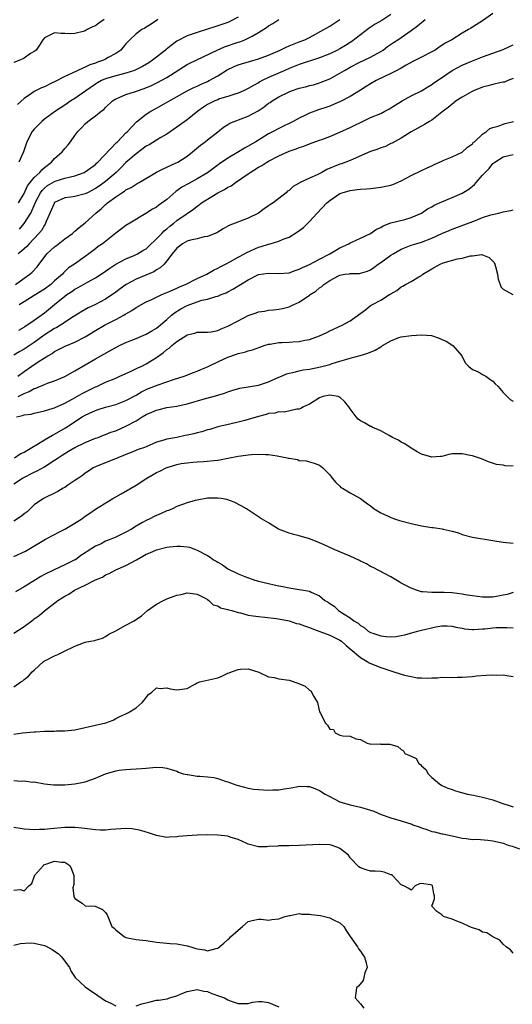
# Model space of a CAD drawing. Units: inches. Extents: x 2598000 to 2601000, y 1518000 to 1521000.
# Drawn here: x 2598672 to 2598769, y 1519122 to 1519315 of the extents above; entities that cross this region are included whole.
import ezdxf

# ---------------------------------------------------------------- set-up
doc = ezdxf.new("R2010")
doc.units = ezdxf.units.IN
doc.header["$MEASUREMENT"] = 0
doc.layers.add('LD25981518_2ft', color=123, linetype='Continuous')

msp = doc.modelspace()

# ---------------------------------------------------------------- linework, layer by layer
at = {"layer": 'LD25981518_2ft'}
for points, elevation in [([(2598745, 1519315.98), (2598743.19, 1519314.81), (2598741.93, 1519314.07), (2598740.7, 1519313.3), (2598739, 1519311.99), (2598737.33, 1519310.67), (2598737, 1519310.49), (2598736.1, 1519309.9), (2598735, 1519309.25), (2598734.52, 1519309), (2598733, 1519308.26), (2598731, 1519307.47), (2598727, 1519306.19), (2598725, 1519305.38), (2598724.17, 1519305), (2598721, 1519303.59), (2598719.74, 1519303), (2598719.25, 1519302.75), (2598719, 1519302.59), (2598718.01, 1519302.01), (2598717, 1519301.47), (2598716.05, 1519301), (2598715, 1519300.53), (2598714.36, 1519300.36), (2598713, 1519299.89), (2598711.39, 1519299.39), (2598711, 1519299.25), (2598710.43, 1519299), (2598709, 1519298.28), (2598708.2, 1519297.8), (2598707.12, 1519297), (2598705, 1519295.29), (2598703, 1519293.85), (2598701, 1519292.52), (2598699.86, 1519291.86), (2598699, 1519291.34), (2598697.58, 1519290.42), (2598697, 1519290.12), (2598695, 1519288.65), (2598693, 1519286.9), (2598692.06, 1519285.94), (2598691.08, 1519285), (2598689, 1519283.2), (2598687.72, 1519282.28), (2598687, 1519281.8), (2598685.43, 1519281), (2598685, 1519280.76), (2598683, 1519280.23), (2598682.1, 1519280.1), (2598681, 1519280), (2598679, 1519279.08), (2598678.93, 1519279), (2598678.88, 1519278.88), (2598677.37, 1519275.37), (2598677.24, 1519275), (2598677.15, 1519274.85), (2598677, 1519274.66), (2598676.42, 1519273.58), (2598675.93, 1519273), (2598674.02, 1519271), (2598673.54, 1519270.46), (2598673, 1519269.99), (2598672.5, 1519269.5), (2598671.83, 1519269)], 8810), ([(2598765, 1519316.18), (2598763.17, 1519314.83), (2598761, 1519313.48), (2598760.69, 1519313.31), (2598760.24, 1519313), (2598759, 1519312.28), (2598756.97, 1519311), (2598755.67, 1519310.33), (2598755, 1519309.87), (2598754.46, 1519309.54), (2598753.67, 1519309), (2598753, 1519308.62), (2598751, 1519307.57), (2598749.28, 1519306.72), (2598748, 1519306), (2598747, 1519305.47), (2598746.72, 1519305.28), (2598746.14, 1519305), (2598745, 1519304.39), (2598743.9, 1519303.9), (2598742.1, 1519303), (2598741, 1519302.39), (2598740.16, 1519301.84), (2598739, 1519301.14), (2598737, 1519299.89), (2598735.11, 1519298.89), (2598733.72, 1519298.28), (2598733, 1519297.99), (2598732.25, 1519297.75), (2598731, 1519297.3), (2598730.76, 1519297.24), (2598729, 1519296.61), (2598728.21, 1519296.21), (2598727, 1519295.65), (2598725.82, 1519295), (2598725, 1519294.57), (2598723.94, 1519294.06), (2598723, 1519293.6), (2598721.89, 1519293), (2598721, 1519292.55), (2598718.46, 1519291), (2598716.25, 1519289.75), (2598715.08, 1519289), (2598713, 1519287.78), (2598711.36, 1519286.64), (2598709, 1519284.9), (2598707, 1519283.71), (2598705.23, 1519282.77), (2598703.94, 1519282.06), (2598703, 1519281.36), (2598702.78, 1519281.22), (2598701, 1519279.65), (2598699.47, 1519278.53), (2598699, 1519278.15), (2598698.24, 1519277.76), (2598696.91, 1519276.91), (2598693.75, 1519275), (2598693, 1519274.57), (2598692.1, 1519273.9), (2598691, 1519273.07), (2598688.38, 1519271), (2598687.57, 1519270.43), (2598687, 1519269.96), (2598685.71, 1519269), (2598685, 1519268.47), (2598682.93, 1519267), (2598681.75, 1519266.25), (2598680.73, 1519265.27), (2598680.52, 1519265), (2598679, 1519263.69), (2598678.23, 1519263), (2598677, 1519262.1), (2598675, 1519260.82), (2598673, 1519259.6), (2598672.05, 1519259)], 8814), ([(2598688.7, 1519315), (2598687.71, 1519314.29), (2598687, 1519313.72), (2598686.46, 1519313.54), (2598685.41, 1519313), (2598685, 1519312.74), (2598684.61, 1519312.61), (2598683, 1519312.26), (2598682.15, 1519312.15), (2598681, 1519312.27), (2598680.22, 1519312.22), (2598679, 1519312.34), (2598677, 1519311.38), (2598676.68, 1519311), (2598676.05, 1519309.95), (2598675.36, 1519309), (2598675, 1519308.71), (2598674.3, 1519308.3), (2598673, 1519307.4), (2598672.15, 1519307), (2598671, 1519306.58)], 8800), ([(2598671.33, 1519263), (2598673, 1519264.21), (2598674.14, 1519265), (2598674.61, 1519265.39), (2598675.57, 1519266.43), (2598675.98, 1519267), (2598677.48, 1519269), (2598679, 1519270.41), (2598679.35, 1519270.65), (2598681, 1519271.93), (2598682.49, 1519273), (2598682.74, 1519273.26), (2598683, 1519273.44), (2598683.84, 1519274.16), (2598685, 1519275.12), (2598687.07, 1519277), (2598688.14, 1519277.86), (2598689, 1519278.69), (2598689.17, 1519278.83), (2598689.35, 1519279), (2598691, 1519280.21), (2598692.18, 1519281), (2598692.7, 1519281.3), (2598693, 1519281.56), (2598694, 1519282), (2598695, 1519282.71), (2598695.21, 1519282.79), (2598695.58, 1519283), (2598699, 1519285.03), (2598700.29, 1519285.71), (2598701, 1519286.01), (2598702.84, 1519286.84), (2598703.15, 1519287), (2598705, 1519288.2), (2598706.07, 1519289), (2598707.66, 1519290.34), (2598708.57, 1519291), (2598709, 1519291.37), (2598711, 1519292.97), (2598712.14, 1519293.86), (2598713, 1519294.36), (2598713.38, 1519294.62), (2598714.23, 1519295), (2598717, 1519296.04), (2598718.93, 1519297.07), (2598720.14, 1519297.86), (2598721, 1519298.54), (2598721.29, 1519298.71), (2598721.67, 1519299), (2598723, 1519299.84), (2598725, 1519300.82), (2598725.48, 1519301), (2598727, 1519301.49), (2598728.22, 1519301.78), (2598729, 1519302.02), (2598729.8, 1519302.2), (2598731, 1519302.55), (2598731.34, 1519302.66), (2598733, 1519303.33), (2598735, 1519304.44), (2598735.86, 1519305), (2598737, 1519305.64), (2598739, 1519306.67), (2598739.75, 1519307), (2598741, 1519307.58), (2598743, 1519308.69), (2598743.48, 1519309), (2598744.33, 1519309.67), (2598745.53, 1519310.47), (2598746.36, 1519311), (2598749, 1519312.82), (2598750.24, 1519313.76), (2598751, 1519314.4), (2598751.34, 1519314.66), (2598751.72, 1519315)], 8812), ([(2598699.25, 1519315), (2598699, 1519314.8), (2598697.95, 1519314.05), (2598697, 1519313.48), (2598696.68, 1519313.32), (2598696.11, 1519313), (2598695, 1519312.16), (2598693.76, 1519311), (2598693, 1519310.2), (2598692.45, 1519309.55), (2598692, 1519309), (2598691, 1519308.34), (2598689.52, 1519307.52), (2598689, 1519307.21), (2598688.57, 1519307), (2598687.39, 1519306.61), (2598687, 1519306.45), (2598685.91, 1519306.09), (2598685, 1519305.62), (2598684.53, 1519305.47), (2598682.45, 1519304.45), (2598681, 1519303.8), (2598679, 1519302.76), (2598678.54, 1519302.54), (2598677, 1519301.8), (2598676.42, 1519301.58), (2598675, 1519300.86), (2598674.49, 1519300.49), (2598673, 1519299.49), (2598671.71, 1519298.29)], 8802), ([(2598671.91, 1519279), (2598673, 1519280.83), (2598673.68, 1519282.32), (2598675, 1519284), (2598676.07, 1519285), (2598676.49, 1519285.51), (2598677, 1519285.95), (2598678.4, 1519287), (2598679, 1519287.73), (2598680.47, 1519289), (2598681, 1519289.66), (2598681.63, 1519290.37), (2598682.12, 1519291), (2598683, 1519292.22), (2598683.53, 1519293), (2598684.27, 1519293.73), (2598685, 1519294.53), (2598685.53, 1519295), (2598687, 1519296.07), (2598688.15, 1519297), (2598688.65, 1519297.35), (2598689, 1519297.72), (2598690.35, 1519299), (2598691, 1519299.42), (2598691.66, 1519299.66), (2598693, 1519300.27), (2598694.86, 1519300.86), (2598696.55, 1519301.45), (2598697.99, 1519302.01), (2598699.34, 1519302.66), (2598699.93, 1519303), (2598701, 1519303.64), (2598705, 1519306.15), (2598705.55, 1519306.45), (2598710.9, 1519309), (2598712.37, 1519309.63), (2598715, 1519310.53), (2598715.37, 1519310.63), (2598716.3, 1519311), (2598717, 1519311.31), (2598717.75, 1519311.75), (2598719, 1519312.41), (2598720.6, 1519313.4), (2598721, 1519313.72), (2598721.81, 1519314.19), (2598723.02, 1519314.98)], 8806), ([(2598715, 1519315.45), (2598713.39, 1519314.61), (2598713, 1519314.43), (2598711, 1519313.73), (2598710.42, 1519313.58), (2598709, 1519313.09), (2598707, 1519312.47), (2598706.17, 1519312.17), (2598705, 1519311.79), (2598703, 1519310.75), (2598701.9, 1519309.9), (2598700.87, 1519309.13), (2598700.73, 1519309), (2598699, 1519307.57), (2598698.24, 1519307), (2598697.49, 1519306.51), (2598696.24, 1519305.76), (2598694.92, 1519305.08), (2598694.71, 1519305), (2598693, 1519304.43), (2598692.29, 1519304.29), (2598691, 1519303.95), (2598689, 1519303.35), (2598688.22, 1519303), (2598687.44, 1519302.56), (2598687, 1519302.29), (2598685.1, 1519301), (2598683, 1519299.51), (2598682.21, 1519299), (2598681, 1519298.15), (2598680.28, 1519297.72), (2598679.16, 1519297), (2598677, 1519295.43), (2598676.49, 1519295), (2598675.75, 1519294.25), (2598675, 1519293.45), (2598674.61, 1519293), (2598673.53, 1519291), (2598673.39, 1519290.61), (2598672.9, 1519289), (2598671.98, 1519287)], 8804), ([(2598672.12, 1519273.88), (2598673.05, 1519274.95), (2598674.32, 1519277), (2598674.56, 1519277.44), (2598675, 1519278.52), (2598675.15, 1519278.85), (2598675.2, 1519279), (2598676.24, 1519281), (2598676.54, 1519281.46), (2598677, 1519281.91), (2598677.61, 1519282.39), (2598679, 1519283.22), (2598679.33, 1519283.33), (2598681, 1519283.84), (2598682.15, 1519284.15), (2598683, 1519284.3), (2598684.83, 1519285), (2598685, 1519285.09), (2598687, 1519286.56), (2598687.23, 1519286.77), (2598687.5, 1519287), (2598691.14, 1519290.86), (2598691.31, 1519291), (2598693, 1519292.73), (2598693.29, 1519293), (2598695.07, 1519294.93), (2598697, 1519296.4), (2598697.89, 1519297), (2598699, 1519297.59), (2598699.91, 1519298.09), (2598705, 1519301), (2598706.35, 1519301.65), (2598707, 1519301.92), (2598707.73, 1519302.27), (2598709, 1519302.84), (2598709.33, 1519303), (2598711, 1519303.95), (2598712.89, 1519305.12), (2598714.24, 1519305.76), (2598715, 1519306.08), (2598715.69, 1519306.31), (2598717.22, 1519306.78), (2598719, 1519307.29), (2598721, 1519308.02), (2598723.26, 1519309), (2598724.41, 1519309.59), (2598725, 1519309.83), (2598727, 1519310.62), (2598728.09, 1519311), (2598729, 1519311.44), (2598731.86, 1519313), (2598733, 1519313.68), (2598733.79, 1519314.21), (2598735, 1519314.97)], 8808), ([(2598671.99, 1519254.01), (2598673, 1519254.64), (2598673.21, 1519254.79), (2598673.53, 1519255), (2598675, 1519256.02), (2598677, 1519257.43), (2598679, 1519259.04), (2598681, 1519260.68), (2598681.43, 1519261), (2598682.37, 1519261.63), (2598683, 1519262.08), (2598683.61, 1519262.39), (2598685.43, 1519263.43), (2598687, 1519264.28), (2598688.11, 1519265), (2598689.81, 1519266.19), (2598691.02, 1519266.98), (2598693, 1519268.02), (2598694.72, 1519268.72), (2598695, 1519268.85), (2598695.29, 1519269), (2598696.34, 1519269.66), (2598697, 1519270.02), (2598697.51, 1519270.49), (2598699, 1519271.92), (2598700.04, 1519273), (2598700.49, 1519273.51), (2598701, 1519273.91), (2598701.58, 1519274.42), (2598702.38, 1519275), (2598703, 1519275.53), (2598704.82, 1519276.82), (2598706.25, 1519277.75), (2598707, 1519278.39), (2598707.36, 1519278.64), (2598707.81, 1519279), (2598709, 1519279.73), (2598711, 1519280.98), (2598712.37, 1519281.63), (2598713, 1519282.08), (2598713.63, 1519282.37), (2598714.47, 1519283), (2598717, 1519284.73), (2598717.36, 1519285), (2598719, 1519285.99), (2598719.65, 1519286.35), (2598720.66, 1519287), (2598721, 1519287.19), (2598723, 1519288.24), (2598725, 1519289.17), (2598726.38, 1519289.62), (2598727, 1519289.9), (2598727.88, 1519290.12), (2598729, 1519290.6), (2598731, 1519291.29), (2598731.47, 1519291.47), (2598733, 1519292.02), (2598735, 1519292.9), (2598737, 1519293.83), (2598737.78, 1519294.22), (2598739.13, 1519294.87), (2598741, 1519295.73), (2598743, 1519296.57), (2598743.82, 1519297), (2598744.58, 1519297.42), (2598745, 1519297.63), (2598745.81, 1519298.19), (2598747.2, 1519299), (2598749, 1519299.99), (2598751.02, 1519301), (2598752.25, 1519301.75), (2598753, 1519302.23), (2598753.45, 1519302.55), (2598754.14, 1519303), (2598757, 1519304.95), (2598759, 1519306.03), (2598761, 1519306.9), (2598763, 1519307.67), (2598767, 1519309.11), (2598768.28, 1519309.72), (2598769, 1519310)], 8816), ([(2598769, 1519303.38), (2598767.95, 1519303), (2598767.28, 1519302.72), (2598767, 1519302.66), (2598766.61, 1519302.61), (2598765, 1519302.23), (2598764.05, 1519301.95), (2598763, 1519301.72), (2598761.18, 1519301), (2598760.81, 1519300.81), (2598759, 1519299.78), (2598757.8, 1519299), (2598757.36, 1519298.64), (2598757, 1519298.4), (2598756.25, 1519297.75), (2598755.23, 1519297), (2598755, 1519296.79), (2598753, 1519295.22), (2598752.59, 1519295), (2598751.61, 1519294.39), (2598749, 1519292.94), (2598747, 1519291.72), (2598745.25, 1519290.75), (2598745, 1519290.63), (2598743.91, 1519290.09), (2598743, 1519289.78), (2598742.46, 1519289.54), (2598741, 1519289.06), (2598737.61, 1519287.61), (2598737, 1519287.34), (2598735.31, 1519286.69), (2598735, 1519286.6), (2598732.44, 1519285.56), (2598731.44, 1519285), (2598730.53, 1519284.53), (2598729, 1519283.86), (2598727.08, 1519282.92), (2598727, 1519282.85), (2598725.79, 1519282.21), (2598725, 1519281.46), (2598724.72, 1519281.28), (2598724.41, 1519281), (2598723, 1519279.87), (2598721.87, 1519279), (2598721.34, 1519278.66), (2598721, 1519278.4), (2598720.14, 1519277.85), (2598719.04, 1519277), (2598717, 1519275.98), (2598714.41, 1519275), (2598713.37, 1519274.63), (2598713, 1519274.44), (2598712.1, 1519273.9), (2598711, 1519273.28), (2598710.84, 1519273.16), (2598709, 1519272.4), (2598708.32, 1519272.32), (2598707, 1519271.98), (2598705.69, 1519271.69), (2598705, 1519271.49), (2598704.08, 1519271), (2598703.5, 1519270.5), (2598703, 1519270.14), (2598702.04, 1519269), (2598701, 1519267.61), (2598700.5, 1519267), (2598699.74, 1519266.26), (2598699, 1519265.88), (2598698.49, 1519265.51), (2598695, 1519264.04), (2598693.03, 1519263), (2598691.84, 1519262.16), (2598691, 1519261.51), (2598689, 1519260.14), (2598687, 1519259.09), (2598685.57, 1519258.43), (2598684.31, 1519257.69), (2598682.67, 1519256.67), (2598680.16, 1519255), (2598679.44, 1519254.56), (2598679, 1519254.35), (2598676.97, 1519253.03), (2598675, 1519251.61), (2598673.44, 1519250.56), (2598673, 1519250.3), (2598672.16, 1519249.84), (2598671, 1519249.14)], 8818), ([(2598671.75, 1519245), (2598673, 1519245.93), (2598674.5, 1519247), (2598675.97, 1519247.97), (2598677.64, 1519249), (2598678.52, 1519249.48), (2598679, 1519249.85), (2598679.78, 1519250.22), (2598681.1, 1519250.9), (2598683, 1519251.68), (2598685, 1519252.74), (2598687, 1519253.96), (2598688.8, 1519255), (2598691, 1519256.14), (2598692.61, 1519257), (2598692.86, 1519257.14), (2598693, 1519257.25), (2598694.13, 1519257.87), (2598695, 1519258.5), (2598697, 1519259.58), (2598698.06, 1519260.06), (2598700.02, 1519261), (2598700.71, 1519261.29), (2598701.68, 1519261.68), (2598703, 1519262.27), (2598703.49, 1519262.51), (2598704.7, 1519263), (2598707, 1519264.15), (2598708.86, 1519265), (2598710.17, 1519265.83), (2598711, 1519266.18), (2598711.51, 1519266.49), (2598712.53, 1519267), (2598713.53, 1519267.53), (2598715, 1519268.35), (2598716.24, 1519269), (2598716.71, 1519269.29), (2598719, 1519270.34), (2598719.54, 1519270.46), (2598721, 1519270.93), (2598721.3, 1519271), (2598723, 1519271.48), (2598723.86, 1519271.86), (2598725, 1519272.3), (2598726.69, 1519273.31), (2598727.82, 1519274.18), (2598729, 1519275.35), (2598730.51, 1519277), (2598732.44, 1519279), (2598733, 1519279.47), (2598735, 1519280.85), (2598735.4, 1519281), (2598737, 1519281.45), (2598738.4, 1519281.6), (2598739, 1519281.71), (2598740.24, 1519281.76), (2598741, 1519281.86), (2598742.05, 1519281.95), (2598743, 1519282.06), (2598745, 1519282.5), (2598745.36, 1519282.64), (2598747, 1519283.35), (2598749, 1519284.4), (2598751, 1519285.37), (2598752.12, 1519285.88), (2598753, 1519286.3), (2598753.49, 1519286.51), (2598755, 1519287.21), (2598755.37, 1519287.37), (2598757, 1519288.02), (2598759, 1519288.96), (2598760.03, 1519289.97), (2598761, 1519290.62), (2598761.16, 1519290.84), (2598761.39, 1519291), (2598763, 1519292.5), (2598763.76, 1519293), (2598764.41, 1519293.59), (2598765, 1519293.78), (2598766.05, 1519294.05), (2598767, 1519294.45), (2598767.41, 1519294.59), (2598769.03, 1519294.97)], 8820), ([(2598671.85, 1519241), (2598672.61, 1519241.39), (2598673, 1519241.62), (2598673.99, 1519242.01), (2598675, 1519242.6), (2598675.33, 1519242.67), (2598677, 1519243.38), (2598677.62, 1519243.62), (2598679, 1519244.09), (2598681, 1519244.97), (2598683, 1519246.06), (2598687, 1519248.43), (2598688.06, 1519249), (2598688.69, 1519249.31), (2598690.18, 1519250.18), (2598691.72, 1519251), (2598693, 1519251.63), (2598695, 1519252.42), (2598697, 1519253.22), (2598698.09, 1519253.91), (2598699, 1519254.44), (2598701, 1519256.13), (2598701.97, 1519257), (2598702.54, 1519257.46), (2598703.8, 1519258.2), (2598705, 1519258.86), (2598707, 1519259.61), (2598707.9, 1519259.9), (2598709, 1519260.13), (2598710.64, 1519260.65), (2598711, 1519260.7), (2598711.69, 1519261), (2598712.64, 1519261.36), (2598713, 1519261.58), (2598713.95, 1519262.05), (2598715.46, 1519263), (2598717, 1519263.91), (2598719, 1519264.95), (2598721, 1519265.24), (2598723, 1519265.14), (2598725, 1519265.31), (2598726.24, 1519265.76), (2598727, 1519266), (2598727.66, 1519266.34), (2598729, 1519266.9), (2598731, 1519267.97), (2598733.03, 1519269), (2598735, 1519270.21), (2598736.73, 1519271), (2598737, 1519271.19), (2598737.32, 1519271.32), (2598739, 1519272.11), (2598741, 1519272.99), (2598742.17, 1519273.83), (2598743, 1519274.2), (2598743.48, 1519274.52), (2598745, 1519275.06), (2598747.76, 1519275.76), (2598749, 1519276.12), (2598751, 1519276.97), (2598752.18, 1519277.82), (2598753, 1519278.25), (2598753.47, 1519278.53), (2598755, 1519279.24), (2598757, 1519280.04), (2598759, 1519280.93), (2598760.28, 1519281.72), (2598761.39, 1519282.61), (2598761.71, 1519283), (2598763, 1519284.42), (2598763.48, 1519285), (2598764.25, 1519285.75), (2598765, 1519286.71), (2598765.39, 1519287), (2598767, 1519288.02), (2598768.4, 1519288.4), (2598769, 1519288.53)], 8822), ([(2598671.55, 1519237), (2598672.73, 1519237.27), (2598673, 1519237.4), (2598674.43, 1519237.57), (2598675, 1519237.77), (2598677, 1519238.19), (2598678.71, 1519238.71), (2598679, 1519238.82), (2598679.12, 1519238.88), (2598681, 1519239.73), (2598682.57, 1519240.57), (2598684.39, 1519241.61), (2598685.73, 1519242.27), (2598687, 1519242.89), (2598687.27, 1519243), (2598689, 1519243.81), (2598691, 1519244.63), (2598691.83, 1519245), (2598694.01, 1519246.01), (2598695.34, 1519246.66), (2598696.1, 1519247), (2598697, 1519247.44), (2598698.15, 1519248.15), (2598699, 1519248.65), (2598700.35, 1519249.65), (2598701, 1519250.22), (2598701.47, 1519250.53), (2598702, 1519251), (2598703, 1519251.81), (2598704.94, 1519253.06), (2598705, 1519253.11), (2598706.55, 1519253.45), (2598707, 1519253.63), (2598708.34, 1519253.66), (2598709, 1519253.64), (2598709.71, 1519253.71), (2598711, 1519253.99), (2598711.68, 1519254.32), (2598713, 1519254.81), (2598715, 1519255.86), (2598717, 1519256.88), (2598718.58, 1519257.42), (2598719, 1519257.6), (2598720.21, 1519257.79), (2598721, 1519257.94), (2598721.97, 1519258.03), (2598723, 1519258.16), (2598723.73, 1519258.27), (2598725, 1519258.62), (2598725.29, 1519258.71), (2598725.84, 1519259), (2598727, 1519259.53), (2598729, 1519260.87), (2598729.17, 1519261), (2598730.29, 1519261.71), (2598731, 1519262.32), (2598731.41, 1519262.59), (2598731.82, 1519263), (2598733, 1519263.77), (2598734.69, 1519264.69), (2598735, 1519264.84), (2598735.94, 1519265), (2598736.89, 1519265.11), (2598737, 1519265.14), (2598738.83, 1519265.17), (2598739, 1519265.19), (2598740.38, 1519265.62), (2598741, 1519265.87), (2598741.66, 1519266.34), (2598742.53, 1519267), (2598743, 1519267.32), (2598745, 1519268.75), (2598745.41, 1519269), (2598747, 1519269.9), (2598749, 1519270.71), (2598749.9, 1519271), (2598751, 1519271.33), (2598753, 1519272.09), (2598755, 1519272.99), (2598756.4, 1519273.6), (2598757, 1519273.84), (2598759.31, 1519274.69), (2598761.58, 1519275.58), (2598763, 1519276.11), (2598764.64, 1519276.64), (2598766.2, 1519277), (2598767, 1519277.24), (2598768.51, 1519277.49), (2598769, 1519277.65)], 8824), ([(2598671.1, 1519229), (2598672.26, 1519229.74), (2598673, 1519230.09), (2598673.55, 1519230.45), (2598674.56, 1519231), (2598675.64, 1519231.64), (2598677, 1519232.51), (2598678.57, 1519233.43), (2598679, 1519233.63), (2598681.14, 1519234.86), (2598684.39, 1519237), (2598685, 1519237.37), (2598685.71, 1519237.71), (2598687, 1519238.29), (2598687.56, 1519238.44), (2598689, 1519238.91), (2598691, 1519239.43), (2598693, 1519240.24), (2598695, 1519241.31), (2598696.08, 1519241.92), (2598697, 1519242.37), (2598697.44, 1519242.56), (2598699.31, 1519243.31), (2598702.36, 1519244.36), (2598704.4, 1519245), (2598706.25, 1519245.75), (2598707, 1519245.98), (2598707.69, 1519246.31), (2598709, 1519246.86), (2598709.27, 1519247), (2598711, 1519247.83), (2598713, 1519248.74), (2598714.69, 1519249.31), (2598715, 1519249.43), (2598716.28, 1519249.72), (2598717, 1519249.98), (2598717.81, 1519250.19), (2598719.28, 1519250.72), (2598720.11, 1519251), (2598721, 1519251.27), (2598721.3, 1519251.3), (2598723, 1519251.58), (2598723.6, 1519251.6), (2598725, 1519251.68), (2598725.75, 1519251.75), (2598727, 1519251.83), (2598728.08, 1519252.08), (2598729, 1519252.23), (2598731, 1519252.93), (2598732.41, 1519253.59), (2598733, 1519253.9), (2598735.44, 1519255), (2598737, 1519255.84), (2598739.98, 1519258.02), (2598741, 1519258.85), (2598741.24, 1519259), (2598743, 1519259.93), (2598744.73, 1519261), (2598744.91, 1519261.09), (2598745, 1519261.18), (2598746.17, 1519261.83), (2598747, 1519262.52), (2598747.35, 1519262.65), (2598747.88, 1519263), (2598749, 1519263.56), (2598750.5, 1519264.5), (2598751, 1519264.76), (2598751.25, 1519265), (2598753, 1519266.07), (2598754.67, 1519267), (2598755.23, 1519267.23), (2598758.05, 1519268.05), (2598759, 1519268.16), (2598760.6, 1519268.6), (2598761, 1519268.61), (2598762.85, 1519268.85), (2598763, 1519268.83), (2598764.31, 1519268.31), (2598765.28, 1519267.28), (2598765.38, 1519267), (2598765.5, 1519266.5), (2598765.94, 1519265), (2598766.06, 1519264.06), (2598766.42, 1519263), (2598766.54, 1519262.54), (2598767, 1519262.07), (2598768.92, 1519261)], 8826), ([(2598671, 1519223.87), (2598672.71, 1519225), (2598675, 1519226.2), (2598675.57, 1519226.43), (2598677, 1519227.24), (2598677.7, 1519227.7), (2598679, 1519228.5), (2598679.7, 1519229), (2598680.48, 1519229.52), (2598681.73, 1519230.27), (2598683, 1519231), (2598685, 1519232), (2598687, 1519232.81), (2598687.53, 1519233), (2598688.58, 1519233.42), (2598689, 1519233.55), (2598690.01, 1519233.99), (2598691, 1519234.31), (2598693, 1519235.18), (2598695, 1519236.24), (2598696.21, 1519237), (2598697, 1519237.46), (2598698.07, 1519237.93), (2598699, 1519238.35), (2598699.55, 1519238.45), (2598701, 1519238.85), (2598703, 1519239.14), (2598705, 1519239.56), (2598708.61, 1519240.61), (2598710.81, 1519241.19), (2598711, 1519241.27), (2598712.33, 1519241.67), (2598713, 1519241.92), (2598713.81, 1519242.19), (2598715.37, 1519242.63), (2598719, 1519243.25), (2598721, 1519243.88), (2598723, 1519244.79), (2598723.52, 1519245), (2598724.53, 1519245.47), (2598725, 1519245.6), (2598725.73, 1519245.73), (2598727, 1519246.07), (2598727.76, 1519246.24), (2598729, 1519246.4), (2598731.18, 1519246.82), (2598733, 1519247.31), (2598733.48, 1519247.48), (2598735, 1519247.92), (2598736.35, 1519248.35), (2598737, 1519248.51), (2598738.95, 1519249.05), (2598740.49, 1519249.51), (2598741.91, 1519250.09), (2598743, 1519250.78), (2598743.16, 1519250.84), (2598743.38, 1519251), (2598745, 1519251.96), (2598746.56, 1519252.56), (2598747, 1519252.71), (2598749.01, 1519253.01), (2598751, 1519253.11), (2598752.96, 1519252.96), (2598754.48, 1519252.48), (2598755, 1519252.22), (2598755.87, 1519251.87), (2598757.16, 1519251), (2598758.92, 1519249), (2598759.6, 1519247.6), (2598760.2, 1519247), (2598761, 1519246.32), (2598762.17, 1519245.83), (2598763, 1519245.34), (2598763.65, 1519245), (2598764.39, 1519244.39), (2598765, 1519244.05), (2598765.49, 1519243.49), (2598766.07, 1519243), (2598767, 1519241.82), (2598767.81, 1519241), (2598768.42, 1519240.42), (2598769, 1519240.13)], 8828), ([(2598769, 1519227.33), (2598767.42, 1519227.42), (2598767, 1519227.51), (2598765.69, 1519227.69), (2598764.18, 1519228.18), (2598762.76, 1519228.76), (2598762.22, 1519229), (2598761, 1519229.37), (2598760.55, 1519229.45), (2598759, 1519229.79), (2598757.75, 1519229.75), (2598757, 1519229.75), (2598756.36, 1519229.64), (2598755, 1519229.27), (2598754.74, 1519229.26), (2598753, 1519229.08), (2598751, 1519229.72), (2598750.16, 1519230.16), (2598748.79, 1519231), (2598747.73, 1519231.73), (2598747, 1519232.08), (2598746.46, 1519232.46), (2598745.3, 1519233), (2598744.64, 1519233.36), (2598743, 1519234.31), (2598741.3, 1519235), (2598741.12, 1519235.12), (2598741, 1519235.16), (2598739.83, 1519235.83), (2598739, 1519236.25), (2598738.59, 1519236.59), (2598738.19, 1519237), (2598737, 1519238.59), (2598736.77, 1519239), (2598735.95, 1519239.96), (2598735, 1519240.87), (2598734.91, 1519240.91), (2598734.63, 1519241), (2598733, 1519241.29), (2598731.65, 1519241), (2598731, 1519240.76), (2598729, 1519239.53), (2598727.84, 1519239), (2598727.31, 1519238.69), (2598727, 1519238.56), (2598726.54, 1519238.54), (2598724.05, 1519237.95), (2598723, 1519237.98), (2598722.23, 1519237.77), (2598721, 1519237.65), (2598720.5, 1519237.5), (2598719, 1519237.12), (2598717, 1519236.48), (2598716.33, 1519236.33), (2598715, 1519235.95), (2598713.68, 1519235.68), (2598711, 1519235.04), (2598709.44, 1519234.56), (2598709, 1519234.45), (2598707.91, 1519234.09), (2598707, 1519233.89), (2598706.3, 1519233.7), (2598705, 1519233.41), (2598704.64, 1519233.36), (2598702.99, 1519232.99), (2598701, 1519232.64), (2598700.42, 1519232.42), (2598699, 1519232.03), (2598697, 1519231.14), (2598696.64, 1519231), (2598695.41, 1519230.59), (2598694.05, 1519230.05), (2598693, 1519229.66), (2598692.55, 1519229.45), (2598691.38, 1519229), (2598687, 1519227.21), (2598686.57, 1519227), (2598685.62, 1519226.38), (2598685, 1519225.95), (2598684.48, 1519225.52), (2598683.69, 1519225), (2598683, 1519224.52), (2598681.62, 1519223.62), (2598681, 1519223.19), (2598680.65, 1519223), (2598679.64, 1519222.36), (2598679, 1519222.05), (2598677.23, 1519221.23), (2598676.8, 1519221), (2598675, 1519219.76), (2598674.18, 1519219), (2598673.59, 1519218.41), (2598673, 1519217.99), (2598672.48, 1519217.52), (2598671, 1519216.58)], 8830), ([(2598671, 1519209.6), (2598673.3, 1519210.7), (2598677.19, 1519213), (2598679, 1519213.96), (2598679.69, 1519214.31), (2598681.01, 1519214.99), (2598683, 1519216.17), (2598684.31, 1519217), (2598685, 1519217.53), (2598685.9, 1519218.1), (2598687, 1519218.9), (2598690.43, 1519221), (2598691, 1519221.34), (2598692.07, 1519221.93), (2598695, 1519223.62), (2598697.1, 1519225), (2598698.32, 1519225.68), (2598699, 1519226.08), (2598699.64, 1519226.36), (2598700.87, 1519227), (2598701.09, 1519227.09), (2598703, 1519227.66), (2598703.84, 1519227.84), (2598705, 1519228.02), (2598706.1, 1519228.1), (2598707, 1519228.19), (2598708.25, 1519228.25), (2598711, 1519228.55), (2598713, 1519228.89), (2598715, 1519229.28), (2598716.5, 1519229.5), (2598717, 1519229.59), (2598717.66, 1519229.66), (2598719, 1519229.73), (2598720.37, 1519229.63), (2598721, 1519229.64), (2598722.65, 1519229.35), (2598723, 1519229.34), (2598724.66, 1519229), (2598724.93, 1519228.94), (2598725, 1519228.9), (2598726.66, 1519228.66), (2598727, 1519228.49), (2598728.42, 1519228.42), (2598729, 1519228.22), (2598729.94, 1519227.94), (2598731, 1519227.53), (2598731.28, 1519227.28), (2598731.66, 1519227), (2598733, 1519225.67), (2598733.49, 1519225), (2598734.17, 1519224.17), (2598735, 1519223.41), (2598735.19, 1519223.19), (2598735.47, 1519223), (2598737, 1519222.11), (2598739, 1519221.02), (2598740.15, 1519220.15), (2598741, 1519219.56), (2598741.71, 1519219), (2598743, 1519218.2), (2598744.46, 1519217.54), (2598745, 1519217.27), (2598745.71, 1519217), (2598746.7, 1519216.7), (2598749, 1519216.08), (2598751, 1519215.62), (2598753, 1519215.31), (2598753.29, 1519215.29), (2598755.04, 1519215.04), (2598755.25, 1519215), (2598757, 1519214.59), (2598758.24, 1519214.24), (2598759, 1519213.94), (2598761, 1519213.39), (2598765, 1519212.77), (2598767, 1519212.42), (2598769, 1519212.25)], 8832), ([(2598769, 1519202.55), (2598767.81, 1519202.19), (2598767, 1519202.03), (2598765, 1519201.66), (2598763, 1519201.64), (2598761, 1519201.88), (2598759.98, 1519202.02), (2598759, 1519202.2), (2598757, 1519202.47), (2598755.44, 1519202.56), (2598753.41, 1519202.59), (2598753, 1519202.54), (2598751.28, 1519202.72), (2598751, 1519202.72), (2598750.03, 1519203), (2598749, 1519203.39), (2598747.95, 1519203.95), (2598747, 1519204.41), (2598746.62, 1519204.62), (2598745, 1519205.6), (2598743.73, 1519206.27), (2598741.49, 1519207.49), (2598741, 1519207.69), (2598740.18, 1519208.18), (2598739, 1519208.72), (2598738.83, 1519208.83), (2598737, 1519209.68), (2598735.86, 1519210.14), (2598733.87, 1519211), (2598731.89, 1519211.89), (2598731, 1519212.33), (2598730.5, 1519212.5), (2598729, 1519213.12), (2598727, 1519213.67), (2598725.93, 1519213.93), (2598725, 1519214.19), (2598722.92, 1519215), (2598721, 1519216.23), (2598719.62, 1519217), (2598719, 1519217.43), (2598716.67, 1519219), (2598715.59, 1519219.59), (2598714.27, 1519220.27), (2598712.81, 1519220.81), (2598711.7, 1519221), (2598711, 1519221.1), (2598709, 1519221.05), (2598707, 1519220.7), (2598706.6, 1519220.6), (2598705, 1519220.14), (2598703, 1519219.4), (2598702.14, 1519219), (2598701.33, 1519218.67), (2598701, 1519218.55), (2598699.93, 1519218.07), (2598699, 1519217.67), (2598698.54, 1519217.46), (2598697.68, 1519217), (2598697, 1519216.7), (2598696.27, 1519216.27), (2598695, 1519215.59), (2598694.08, 1519215), (2598693, 1519214.39), (2598691, 1519213.42), (2598690.7, 1519213.3), (2598690.02, 1519213), (2598689, 1519212.6), (2598688.13, 1519212.13), (2598687, 1519211.62), (2598685.38, 1519210.62), (2598685, 1519210.31), (2598684.16, 1519209.84), (2598683.1, 1519209), (2598683, 1519208.94), (2598681, 1519208), (2598678.94, 1519207), (2598677, 1519206.08), (2598676.29, 1519205.71), (2598674.72, 1519204.72), (2598673, 1519203.7), (2598671.33, 1519202.67)], 8834), ([(2598671, 1519194.57), (2598673, 1519195.9), (2598674.81, 1519197.19), (2598675, 1519197.36), (2598675.96, 1519198.04), (2598677, 1519198.94), (2598679.64, 1519201), (2598680.51, 1519201.49), (2598681, 1519201.84), (2598681.79, 1519202.21), (2598682.9, 1519203), (2598685, 1519203.99), (2598687, 1519205.04), (2598688.41, 1519205.59), (2598689, 1519206.01), (2598689.72, 1519206.28), (2598691, 1519207.01), (2598693, 1519207.85), (2598695.08, 1519209), (2598696.34, 1519209.66), (2598697, 1519210.06), (2598697.67, 1519210.33), (2598699, 1519210.95), (2598701, 1519211.45), (2598701.53, 1519211.53), (2598703, 1519211.68), (2598703.68, 1519211.68), (2598705, 1519211.55), (2598705.46, 1519211.46), (2598706.65, 1519211), (2598707, 1519210.89), (2598709, 1519209.82), (2598709.52, 1519209.52), (2598710.17, 1519209), (2598710.7, 1519208.7), (2598711, 1519208.48), (2598711.96, 1519207.96), (2598713, 1519207.17), (2598715, 1519206.2), (2598716.31, 1519205.69), (2598718.31, 1519205), (2598719, 1519204.8), (2598721, 1519204.31), (2598722.08, 1519204.08), (2598723, 1519203.87), (2598723.76, 1519203.76), (2598725, 1519203.46), (2598725.43, 1519203.43), (2598729, 1519202.83), (2598729.38, 1519202.62), (2598731, 1519201.91), (2598732.05, 1519201), (2598732.66, 1519200.66), (2598733, 1519200.37), (2598733.85, 1519199.85), (2598734.73, 1519199), (2598734.91, 1519198.91), (2598735.5, 1519198.5), (2598737, 1519197.59), (2598737.74, 1519197), (2598738.56, 1519196.56), (2598739, 1519196.09), (2598739.72, 1519195.72), (2598740.56, 1519195), (2598741, 1519194.73), (2598741.45, 1519194.55), (2598743, 1519194.04), (2598744.09, 1519193.91), (2598745, 1519193.85), (2598746.05, 1519193.95), (2598747, 1519194.1), (2598747.72, 1519194.28), (2598750.24, 1519195), (2598751, 1519195.18), (2598753.81, 1519195.81), (2598755, 1519196.01), (2598756.01, 1519196.01), (2598757, 1519195.98), (2598757.77, 1519195.77), (2598759, 1519195.55), (2598759.44, 1519195.44), (2598761, 1519195.29), (2598761.28, 1519195.28), (2598763, 1519195.4), (2598763.44, 1519195.44), (2598765, 1519195.63), (2598765.68, 1519195.68), (2598767, 1519195.72), (2598767.72, 1519195.72), (2598769, 1519195.6)], 8836), ([(2598671, 1519184.02), (2598672.38, 1519185), (2598672.76, 1519185.24), (2598673, 1519185.5), (2598673.89, 1519186.11), (2598674.58, 1519187), (2598675, 1519187.35), (2598676.8, 1519189), (2598677, 1519189.14), (2598677.31, 1519189.31), (2598679, 1519190.14), (2598679.64, 1519190.36), (2598680.8, 1519191), (2598683, 1519192.02), (2598684.69, 1519192.69), (2598685, 1519192.78), (2598686.03, 1519193), (2598686.87, 1519193.13), (2598687, 1519193.18), (2598688.37, 1519193.63), (2598689, 1519193.91), (2598689.63, 1519194.37), (2598691.04, 1519195.04), (2598693, 1519196.14), (2598694.59, 1519197), (2598696.02, 1519197.98), (2598697.26, 1519199), (2598699, 1519200.24), (2598700.34, 1519201), (2598701, 1519201.34), (2598702.25, 1519201.75), (2598703, 1519202.05), (2598703.81, 1519202.19), (2598705, 1519202.48), (2598705.57, 1519202.43), (2598707, 1519202.2), (2598708.56, 1519201.44), (2598709, 1519201.18), (2598709.26, 1519201), (2598710.12, 1519200.12), (2598711, 1519199.92), (2598711.56, 1519199.56), (2598713, 1519199.23), (2598713.16, 1519199.16), (2598713.78, 1519199), (2598715, 1519198.63), (2598715.45, 1519198.55), (2598717, 1519198.13), (2598717.96, 1519197.96), (2598719, 1519197.85), (2598720.25, 1519197.75), (2598722.53, 1519197.47), (2598725, 1519196.97), (2598726.47, 1519196.47), (2598727, 1519196.38), (2598728.01, 1519196.01), (2598729, 1519195.71), (2598729.5, 1519195.5), (2598731.08, 1519194.92), (2598733, 1519194.19), (2598735, 1519193.23), (2598735.31, 1519193), (2598736.19, 1519192.19), (2598737, 1519191.52), (2598739, 1519189.78), (2598740.37, 1519189), (2598740.74, 1519188.74), (2598742.14, 1519188.14), (2598743, 1519187.82), (2598743.64, 1519187.64), (2598745, 1519187.18), (2598745.15, 1519187.15), (2598747, 1519186.53), (2598747.67, 1519186.33), (2598749, 1519186.05), (2598750.17, 1519185.83), (2598751, 1519185.82), (2598752.25, 1519185.75), (2598753, 1519185.84), (2598754.16, 1519185.84), (2598755, 1519185.92), (2598757, 1519185.91), (2598758.06, 1519185.94), (2598759, 1519185.92), (2598759.96, 1519186.04), (2598761, 1519186.08), (2598761.79, 1519186.21), (2598763.67, 1519186.33), (2598765, 1519186.39), (2598765.64, 1519186.36), (2598767, 1519186.39), (2598767.76, 1519186.24), (2598769, 1519186.08)], 8838), ([(2598671, 1519174.79), (2598672.69, 1519175), (2598675, 1519175.2), (2598675.23, 1519175.23), (2598677, 1519175.32), (2598677.37, 1519175.37), (2598679, 1519175.36), (2598679.4, 1519175.4), (2598681, 1519175.4), (2598683, 1519175.64), (2598685, 1519176.07), (2598689.03, 1519177), (2598690.47, 1519177.53), (2598691, 1519177.82), (2598691.79, 1519178.21), (2598693, 1519178.74), (2598693.53, 1519179), (2598695, 1519179.91), (2598696.2, 1519181), (2598696.55, 1519181.45), (2598697, 1519181.94), (2598697.45, 1519182.55), (2598698.07, 1519183), (2598699, 1519183.86), (2598699.7, 1519183.7), (2598701, 1519183.87), (2598701.66, 1519183.66), (2598703, 1519183.43), (2598703.54, 1519183.54), (2598705, 1519183.71), (2598706.66, 1519184.66), (2598707, 1519184.83), (2598707.48, 1519185), (2598708.69, 1519185.31), (2598711, 1519185.8), (2598711.84, 1519186.16), (2598713, 1519186.7), (2598713.23, 1519186.77), (2598713.69, 1519187), (2598715, 1519187.45), (2598715.51, 1519187.51), (2598717, 1519187.6), (2598719.05, 1519186.95), (2598721, 1519186.04), (2598722.09, 1519185.91), (2598723, 1519185.64), (2598725, 1519185.34), (2598726.76, 1519184.76), (2598728.17, 1519184.17), (2598729, 1519183.39), (2598729.28, 1519183.28), (2598729.87, 1519182.13), (2598730.58, 1519181), (2598730.64, 1519180.64), (2598731, 1519179.17), (2598731.15, 1519178.85), (2598732.1, 1519177), (2598732.53, 1519176.53), (2598733, 1519175.73), (2598733.7, 1519175.7), (2598734.07, 1519175), (2598735, 1519174.55), (2598735.57, 1519174.43), (2598737, 1519174.39), (2598738.14, 1519173.86), (2598739, 1519173.73), (2598740.37, 1519173), (2598740.88, 1519172.88), (2598741, 1519172.83), (2598742.87, 1519172.87), (2598743, 1519172.83), (2598744.81, 1519172.81), (2598746.33, 1519172.33), (2598747, 1519171.76), (2598747.5, 1519171.5), (2598747.71, 1519171), (2598749, 1519170.45), (2598749.98, 1519169.98), (2598750.49, 1519169), (2598750.8, 1519168.8), (2598751, 1519168.53), (2598751.84, 1519167.84), (2598752.32, 1519167), (2598753, 1519166.24), (2598754.51, 1519165), (2598755, 1519164.68), (2598756.18, 1519164.18), (2598757, 1519163.88), (2598757.65, 1519163.65), (2598760, 1519163), (2598761.23, 1519162.77), (2598763, 1519162.38), (2598765, 1519161.86), (2598766.77, 1519161.23), (2598768.62, 1519160.62), (2598769, 1519160.49)], 8840), ([(2598671, 1519165.65), (2598672.43, 1519165.57), (2598673, 1519165.62), (2598674.64, 1519165.36), (2598675, 1519165.38), (2598677, 1519165), (2598678.79, 1519164.79), (2598681, 1519164.81), (2598683, 1519165), (2598684.65, 1519165.35), (2598685, 1519165.44), (2598687, 1519166.11), (2598687.64, 1519166.36), (2598689, 1519166.97), (2598691, 1519167.59), (2598691.69, 1519167.69), (2598693, 1519167.84), (2598693.91, 1519167.91), (2598695, 1519167.93), (2598696.05, 1519168.05), (2598697, 1519168.09), (2598698.25, 1519168.25), (2598699, 1519168.27), (2598700.23, 1519168.23), (2598701, 1519168.12), (2598701.86, 1519167.86), (2598703, 1519167.47), (2598703.33, 1519167.33), (2598704.26, 1519167), (2598705, 1519166.83), (2598705.17, 1519166.83), (2598707, 1519166.55), (2598707.47, 1519166.53), (2598709, 1519166.38), (2598710.23, 1519166.23), (2598711, 1519166.06), (2598712.47, 1519165.53), (2598713, 1519165.4), (2598714.04, 1519165), (2598714.76, 1519164.76), (2598715, 1519164.66), (2598717, 1519164.17), (2598718, 1519164), (2598719, 1519163.89), (2598721, 1519163.78), (2598721.83, 1519163.83), (2598723, 1519163.87), (2598724.04, 1519164.04), (2598725, 1519164.17), (2598726.44, 1519164.44), (2598727, 1519164.53), (2598728.51, 1519164.51), (2598729, 1519164.49), (2598730.08, 1519164.08), (2598731, 1519163.7), (2598732.1, 1519163), (2598733, 1519162.51), (2598735, 1519161.5), (2598737, 1519160.87), (2598739, 1519160.46), (2598741, 1519159.88), (2598741.64, 1519159.64), (2598743.11, 1519159), (2598745, 1519158.35), (2598747, 1519157.78), (2598749.08, 1519157.08), (2598749.27, 1519157), (2598750.56, 1519156.56), (2598751, 1519156.36), (2598752.04, 1519156.04), (2598753, 1519155.68), (2598753.57, 1519155.57), (2598755, 1519155.21), (2598755.18, 1519155.18), (2598757, 1519154.78), (2598759, 1519154.33), (2598759.74, 1519154.26), (2598761, 1519154.1), (2598761.87, 1519154.13), (2598764.01, 1519153.99), (2598765, 1519153.84), (2598766.52, 1519153.48), (2598767, 1519153.35), (2598768.01, 1519153), (2598768.78, 1519152.78), (2598770.24, 1519152.24)], 8842), ([(2598769, 1519131.82), (2598768.45, 1519132.45), (2598767.64, 1519133), (2598767, 1519133.57), (2598766.36, 1519134.36), (2598765, 1519135), (2598763.8, 1519135.8), (2598763, 1519135.94), (2598762.35, 1519136.35), (2598761, 1519136.76), (2598760.84, 1519136.84), (2598760.37, 1519137), (2598759, 1519137.67), (2598757.92, 1519138.08), (2598757, 1519138.45), (2598755.31, 1519139), (2598755, 1519139.28), (2598753.99, 1519139.99), (2598753.03, 1519141), (2598753.55, 1519142.45), (2598753.55, 1519143), (2598753.43, 1519143.43), (2598753.18, 1519145), (2598753, 1519145.16), (2598752.79, 1519145.21), (2598751, 1519145.44), (2598750.59, 1519145.41), (2598749.77, 1519145), (2598749, 1519144.14), (2598748.51, 1519144.51), (2598747.55, 1519145), (2598747, 1519145.18), (2598745.29, 1519147), (2598745.13, 1519147.13), (2598745, 1519147.19), (2598743.67, 1519147.67), (2598743, 1519147.79), (2598741.88, 1519147.88), (2598741, 1519147.91), (2598740.16, 1519148.16), (2598739, 1519148.52), (2598738.71, 1519148.71), (2598737, 1519150.49), (2598736.66, 1519151), (2598735.75, 1519151.75), (2598735, 1519152.34), (2598734.55, 1519152.55), (2598733.28, 1519153), (2598733, 1519153.06), (2598731, 1519153.11), (2598727, 1519152.92), (2598725, 1519152.87), (2598724.85, 1519152.85), (2598723, 1519152.84), (2598722.8, 1519152.8), (2598721, 1519152.74), (2598720.67, 1519152.67), (2598719, 1519152.64), (2598717, 1519153.19), (2598716.72, 1519153.28), (2598715, 1519154.12), (2598713.45, 1519154.55), (2598713, 1519154.72), (2598711, 1519154.95), (2598709.02, 1519154.98), (2598707, 1519154.94), (2598705, 1519154.84), (2598703.33, 1519154.67), (2598703, 1519154.61), (2598701.46, 1519154.54), (2598701, 1519154.5), (2598699, 1519154.86), (2598697.41, 1519155.41), (2598697, 1519155.5), (2598695.89, 1519155.89), (2598694.19, 1519156.19), (2598693, 1519156.28), (2598691, 1519156.15), (2598690.04, 1519156.04), (2598689, 1519155.94), (2598687.95, 1519155.95), (2598687, 1519155.99), (2598684.34, 1519156.34), (2598683, 1519156.46), (2598682.47, 1519156.47), (2598681, 1519156.47), (2598678.21, 1519156.21), (2598677, 1519156.05), (2598676.06, 1519156.06), (2598675, 1519155.98), (2598674.08, 1519156.08), (2598673, 1519156.14), (2598672.24, 1519156.24), (2598671, 1519156.44)], 8844), ([(2598671, 1519144.17), (2598672.27, 1519144.27), (2598673, 1519144.02), (2598673.96, 1519145), (2598674.54, 1519145.46), (2598675, 1519146.74), (2598675.08, 1519146.92), (2598675.08, 1519147), (2598676.79, 1519149), (2598676.91, 1519149.09), (2598679, 1519149.85), (2598680.36, 1519149.64), (2598681, 1519149.63), (2598682, 1519149), (2598682.29, 1519148.29), (2598682.76, 1519147), (2598682.76, 1519145.24), (2598682.58, 1519144.58), (2598682.78, 1519143), (2598683, 1519142.54), (2598684.42, 1519141.58), (2598685, 1519141.11), (2598685.09, 1519141.09), (2598686.99, 1519140.99), (2598688.37, 1519140.37), (2598689, 1519139.75), (2598689.29, 1519139.29), (2598689.44, 1519139), (2598690.26, 1519137), (2598690.67, 1519136.67), (2598691, 1519136.36), (2598692.72, 1519135), (2598693, 1519134.89), (2598695, 1519134.5), (2598697, 1519134.26), (2598699, 1519133.96), (2598701, 1519133.72), (2598701.66, 1519133.66), (2598703, 1519133.6), (2598705, 1519133.26), (2598705.74, 1519133), (2598706.71, 1519132.71), (2598707, 1519132.63), (2598708.42, 1519132.42), (2598709, 1519132.25), (2598710.73, 1519132.73), (2598711, 1519132.74), (2598712.23, 1519133.77), (2598713, 1519134.48), (2598713.29, 1519134.71), (2598713.52, 1519135), (2598715, 1519136.28), (2598715.9, 1519137), (2598717, 1519137.99), (2598717.77, 1519138.23), (2598719, 1519138.46), (2598719.54, 1519138.46), (2598721, 1519138.25), (2598721.64, 1519138.37), (2598723, 1519138.5), (2598723.33, 1519138.67), (2598724.27, 1519139), (2598725, 1519139.2), (2598725.2, 1519139.2), (2598727, 1519139.55), (2598727.46, 1519139.46), (2598729, 1519139.46), (2598729.39, 1519139.39), (2598731.16, 1519139.16), (2598731.95, 1519139), (2598733, 1519138.75), (2598733.6, 1519138.4), (2598735, 1519137.72), (2598735.76, 1519137), (2598736.25, 1519136.25), (2598737, 1519135.03), (2598738.42, 1519133), (2598738.62, 1519132.62), (2598739, 1519132.17), (2598739.49, 1519131.49), (2598739.83, 1519131), (2598740.12, 1519129.88), (2598740.31, 1519129), (2598739.9, 1519127.9), (2598739.7, 1519127), (2598739.56, 1519126.44), (2598738.66, 1519125.34), (2598738.26, 1519125), (2598738, 1519123), (2598739, 1519121.88), (2598739.67, 1519121)], 8846), ([(2598671, 1519133.37), (2598672.32, 1519133.68), (2598674.21, 1519133.79), (2598675, 1519133.74), (2598677, 1519133.28), (2598677.21, 1519133.21), (2598678.51, 1519132.51), (2598679, 1519132.2), (2598679.71, 1519131.71), (2598680.4, 1519131), (2598681.93, 1519129), (2598682.22, 1519128.22), (2598683.03, 1519127.03), (2598685, 1519125.17), (2598686.29, 1519124.29), (2598687, 1519123.78), (2598687.51, 1519123.51), (2598689, 1519122.44), (2598690.05, 1519121.95), (2598691, 1519121.45)], 8848), ([(2598695, 1519121.48), (2598696.12, 1519121.88), (2598697.73, 1519122.27), (2598699, 1519122.54), (2598699.45, 1519122.55), (2598701, 1519122.85), (2598701.15, 1519122.85), (2598701.55, 1519123), (2598703, 1519123.43), (2598703.81, 1519123.81), (2598705, 1519124.26), (2598707, 1519124.64), (2598708.31, 1519124.31), (2598709, 1519124.24), (2598709.87, 1519123.87), (2598711.38, 1519123.38), (2598712.31, 1519123), (2598713, 1519122.61), (2598713.63, 1519122.37), (2598715, 1519121.89), (2598716.07, 1519121.93), (2598717, 1519121.93), (2598717.82, 1519122.18), (2598719, 1519122.28), (2598719.71, 1519122.29), (2598721, 1519122.14), (2598723, 1519121.23)], 8848)]:
    msp.add_lwpolyline(points, dxfattribs=dict(at, elevation=elevation))

doc.saveas('drawing.dxf')
